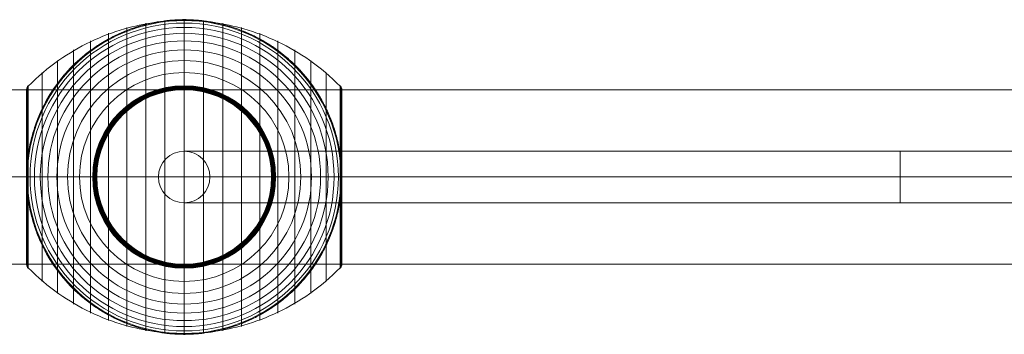
# Model space of a CAD drawing. Units: millimetres. Extents: x -4899 to 8501, y -3396 to 3504.
# Drawn here: x -526 to -182, y 1449 to 1559 of the extents above; entities that cross this region are included whole.
import ezdxf

# ---------------------------------------------------------------- set-up
doc = ezdxf.new("R2010")
doc.units = ezdxf.units.MM
doc.header["$MEASUREMENT"] = 0
for name, color, linetype, lineweight in [('Level 8', 18, 'Continuous', 0), ('orbit - Level 25', 253, 'Continuous', 0), ('orbit - Level 26', 253, 'Continuous', 0), ('orbit - Level 27', 253, 'Continuous', 0)]:
    doc.layers.add(name, color=color, linetype=linetype, lineweight=lineweight)

# ---------------------------------------------------------------- blocks, each defined once
blk = doc.blocks.new('From Smart Solid_294')
at = {"layer": 'orbit - Level 27', "color": 12, "linetype": 'Continuous', "lineweight": 13}
for p, q in [((249.85, 9), (-249.85, 9)), ((0, 9), (0, -9)), ((258.85, 0), (-258.85, 0)), ((240.85, 0), (-240.85, 0)), ((249.85, -9), (-249.85, -9))]:
    blk.add_line(p, q, dxfattribs=at)
for centre in [(-249.85, 0), (249.85, 0)]:
    blk.add_arc(centre, 9, 0, 360, dxfattribs=at)
at = {"layer": 'orbit - Level 27', "color": 12, "linetype": 'Continuous', "lineweight": 13, "extrusion": (0, 0, -1)}
blk.add_arc((-249.85, 0), 9, 0, 360, dxfattribs=at)
blk = doc.blocks.new('From Smart Solid_295')
at = {"layer": 'orbit - Level 25', "color": 40, "lineweight": 13}
for p, q in [((1380, 30.5), (-1380, 30.5)), ((1380, 0), (-1380, 0)), ((1380, 0), (-1380, 0)), ((1380, -30.5), (-1380, -30.5))]:
    blk.add_line(p, q, dxfattribs=at)
blk = doc.blocks.new('From Smart Solid_303')
at = {"layer": 'orbit - Level 26', "color": 7, "lineweight": 13}
for p, q in [((0, -55), (0, 55)), ((-20.04, -52.3), (-20.04, 52.3)), ((-13.45, -53.79), (-13.45, 53.79)), ((-6.75, -54.69), (-6.75, 54.69)), ((6.75, -54.69), (6.75, 54.69)), ((13.45, -53.79), (13.45, 53.79)), ((20.04, -52.3), (20.04, 52.3)), ((-26.44, -50.22), (-26.44, 50.22)), ((26.44, -50.22), (26.44, 50.22)), ((-32.65, -47.58), (-32.65, 47.58)), ((32.65, -47.58), (32.65, 47.58)), ((-38.61, -44.4), (-38.61, 44.4)), ((38.61, -44.4), (38.61, 44.4)), ((-44.24, -40.72), (-44.24, 40.72)), ((44.24, -40.72), (44.24, 40.72)), ((-49.52, -36.54), (-49.52, 36.54)), ((49.52, -36.54), (49.52, 36.54)), ((-54.93, 0), (-54.93, 31.02)), ((-54.88, 0), (-54.88, 31.18)), ((-54.81, 0), (-54.81, 31.34)), ((-54.73, 0), (-54.73, 31.5)), ((-54.64, 0), (-54.64, 31.64)), ((-54.53, 0), (-54.53, 31.78)), ((-54.41, -31.91), (-54.41, 31.91)), ((54.41, -31.91), (54.41, 31.91)), ((54.53, 0), (54.53, 31.79)), ((54.63, 0), (54.63, 31.66)), ((54.72, 0), (54.72, 31.52)), ((54.8, 0), (54.8, 31.37)), ((54.86, 0), (54.86, 31.22)), ((54.92, 0), (54.92, 31.07)), ((-55, -30.5), (-55, 30.5)), ((-54.99, 0), (-54.99, 30.67)), ((-54.97, 0), (-54.97, 30.84)), ((54.96, 0), (54.96, 30.9)), ((54.98, 0), (54.98, 30.74)), ((55, -30.57), (55, 30.57)), ((55, 0), (55, 30.57)), ((55, 0), (55, 30.56)), ((55, 0), (55, 30.55)), ((55, 0), (55, 30.54)), ((55, -30.53), (55, 30.53)), ((55, -30.52), (55, 30.52)), ((55, -30.51), (55, 30.51)), ((55, -30.5), (55, 30.5)), ((55, -30.5), (55, 30.5)), ((-54.99, -30.67), (-54.99, 0)), ((-54.97, -30.84), (-54.97, 0)), ((-54.93, -31.02), (-54.93, 0)), ((-54.88, -31.18), (-54.88, 0)), ((-54.81, -31.34), (-54.81, 0)), ((-54.73, -31.5), (-54.73, 0)), ((-54.64, -31.64), (-54.64, 0)), ((-54.53, -31.78), (-54.53, 0)), ((54.53, -31.79), (54.53, 0)), ((54.63, -31.66), (54.63, 0)), ((54.72, -31.52), (54.72, 0)), ((54.8, -31.37), (54.8, 0)), ((54.86, -31.22), (54.86, 0)), ((54.92, -31.07), (54.92, 0)), ((54.96, -30.9), (54.96, 0)), ((54.98, -30.74), (54.98, 0)), ((55, -30.54), (55, 0)), ((55, -30.55), (55, 0)), ((55, -30.56), (55, 0)), ((55, -30.57), (55, 0))]:
    blk.add_line(p, q, dxfattribs=at)
at = {"layer": 'orbit - Level 26', "color": 7, "lineweight": 13, "extrusion": (0, 0, -1)}
for radius, start, end in [(55, 11.78, 168.22), (55, 89.3623, 90.6377), (54.7, 0, 360), (53.8, 0, 360), (52.3, 0, 360), (50.22, 0, 360), (47.59, 0, 360), (44.42, 0, 360), (40.72, 0, 360), (36.54, 0, 360), (31.91, 0, 360), (31.78, 0, 360), (31.64, 0, 360), (31.5, 0, 360), (31.34, 0, 360), (31.18, 0, 360), (31.02, 0, 360), (30.85, 0, 360), (30.67, 0, 360), (30.5, 0, 360), (55, 269.3623, 270.6377)]:
    blk.add_arc((0, 0), radius, start, end, dxfattribs=at)
at = {"layer": 'orbit - Level 26', "color": 7, "lineweight": 13}
blk.add_arc((0, 0), 55, 191.78, 348.22, dxfattribs=at)
for points, knots in [([(-53.84, 11.23), (-53.5, 12.88), (-53.08, 14.49), (-52.12, 17.65), (-51.57, 19.19), (-50.34, 22.21), (-49.67, 23.68), (-48.56, 25.84), (-48.17, 26.56), (-47.36, 27.96), (-46.95, 28.66), (-45.67, 30.69), (-44.76, 32), (-42.85, 34.51), (-41.85, 35.72), (-40.28, 37.46), (-39.74, 38.02), (-38.65, 39.14), (-38.09, 39.68), (-36.37, 41.28), (-35.2, 42.29), (-32.78, 44.19), (-31.54, 45.08), (-29, 46.75), (-27.7, 47.54), (-25.7, 48.63), (-25.02, 48.98), (-24, 49.49), (-23.66, 49.65), (-22.97, 49.97), (-22.62, 50.13), (-20.88, 50.9), (-19.48, 51.46), (-15.23, 52.93), (-12.35, 53.68), (-7.95, 54.44), (-6.47, 54.64), (-4.23, 54.84), (-3.48, 54.89), (-2.35, 54.95), (-1.98, 54.96), (-1.42, 54.98), (-1.24, 54.98), (-0.96, 54.99), (-0.88, 54.99), (-0.75, 54.99), (-0.71, 54.99), (-0.66, 54.99), (-0.64, 54.99), (-0.62, 55), (-0.61, 55), (-0.61, 55)], [0, 0, 0, 0, 0.0625, 0.0625, 0.125, 0.125, 0.1875, 0.1875, 0.21875, 0.21875, 0.25, 0.25, 0.3125, 0.3125, 0.375, 0.375, 0.40625, 0.40625, 0.4375, 0.4375, 0.5, 0.5, 0.5625, 0.5625, 0.625, 0.625, 0.65625, 0.65625, 0.671875, 0.671875, 0.6875, 0.6875, 0.75, 0.75, 0.875, 0.875, 0.9375, 0.9375, 0.96875, 0.96875, 0.984375, 0.984375, 0.992187, 0.992187, 0.996094, 0.996094, 0.998047, 0.998047, 0.999023, 0.999023, 1, 1, 1, 1]), ([(0, 55), (0, 55), (0, 54.74), (0, 54.24), (0, 53.04), (0, 50.37), (0, 46.46), (0, 42.72), (0, 37.74), (0, 31.91)], [0, 0, 0, 0, 0.177007, 0.177007, 0.177007, 0.597389, 0.597389, 0.597389, 1, 1, 1, 1]), ([(0.61, 55), (0.61, 55), (0.62, 55), (0.64, 54.99), (0.66, 54.99), (0.71, 54.99), (0.75, 54.99), (0.88, 54.99), (0.97, 54.99), (1.24, 54.98), (1.42, 54.98), (1.98, 54.96), (2.35, 54.95), (3.48, 54.89), (4.23, 54.84), (5.72, 54.71), (6.47, 54.62), (7.96, 54.42), (8.7, 54.31), (12.38, 53.67), (15.27, 52.92), (19.52, 51.44), (20.92, 50.89), (23, 49.96), (23.69, 49.64), (25.06, 48.96), (25.73, 48.61), (27.73, 47.52), (29.04, 46.73), (31.58, 45.06), (32.81, 44.16), (35.23, 42.27), (36.4, 41.26), (38.11, 39.67), (38.67, 39.12), (39.76, 38), (40.3, 37.44), (42.91, 34.54), (44.81, 32.05), (47.35, 28.03), (48.14, 26.64), (49.25, 24.48), (49.61, 23.75), (50.13, 22.64), (50.29, 22.26), (50.62, 21.51), (50.78, 21.13), (51.56, 19.22), (52.11, 17.67), (53.08, 14.5), (53.5, 12.88), (53.84, 11.23)], [0, 0, 0, 0, 0.000977, 0.000977, 0.001953, 0.001953, 0.003906, 0.003906, 0.007812, 0.007812, 0.015625, 0.015625, 0.03125, 0.03125, 0.0625, 0.0625, 0.09375, 0.09375, 0.125, 0.125, 0.25, 0.25, 0.3125, 0.3125, 0.34375, 0.34375, 0.375, 0.375, 0.4375, 0.4375, 0.5, 0.5, 0.5625, 0.5625, 0.59375, 0.59375, 0.625, 0.625, 0.75, 0.75, 0.8125, 0.8125, 0.84375, 0.84375, 0.859375, 0.859375, 0.875, 0.875, 0.9375, 0.9375, 1, 1, 1, 1]), ([(-54.41, 31.72), (-51.15, 35.08), (-47.56, 38.14), (-43.72, 40.84), (-36.81, 45.71), (-28.96, 49.45), (-20.82, 51.77), (-14.08, 53.68), (-7.01, 54.67), (0, 54.67)], [0, 0, 0, 0, 0.232647, 0.232647, 0.232647, 0.653332, 0.653332, 0.653332, 1, 1, 1, 1]), ([(0, 54.67), (7.01, 54.67), (14.08, 53.68), (20.82, 51.77), (28.96, 49.45), (36.81, 45.71), (43.72, 40.84), (47.56, 38.14), (51.15, 35.08), (54.41, 31.72)], [0, 0, 0, 0, 0.346668, 0.346668, 0.346668, 0.767353, 0.767353, 0.767353, 1, 1, 1, 1]), ([(-55, 30.5), (-55, 30.52), (-55, 30.55), (-55, 30.57), (-54.99, 30.71), (-54.97, 30.85), (-54.94, 30.99), (-54.88, 31.21), (-54.79, 31.42), (-54.66, 31.6), (-54.59, 31.71), (-54.51, 31.82), (-54.41, 31.91)], [0, 0, 0, 0, 0.049733, 0.049733, 0.049733, 0.316801, 0.316801, 0.316801, 0.747109, 0.747109, 0.747109, 1, 1, 1, 1]), ([(0, 31.91), (0, 31.77), (0, 31.6), (0, 31.42), (0, 31.22), (0, 31), (0, 30.78), (0, 30.69), (0, 30.59), (0, 30.5)], [0, 0, 0, 0, 0.392469, 0.392469, 0.392469, 0.823101, 0.823101, 0.823101, 1, 1, 1, 1]), ([(54.41, 31.91), (54.51, 31.82), (54.59, 31.71), (54.66, 31.6), (54.79, 31.42), (54.88, 31.21), (54.94, 30.99), (54.97, 30.85), (54.99, 30.71), (55, 30.57)], [0, 0, 0, 0, 0.266126, 0.266126, 0.266126, 0.718955, 0.718955, 0.718955, 1, 1, 1, 1]), ([(-54.41, 7.99), (-54.51, 7.33), (-54.6, 6.66), (-54.74, 5.33), (-54.8, 4.66), (-54.9, 3.31), (-54.94, 2.64), (-54.97, 1.64), (-54.98, 1.31), (-54.99, 0.81), (-54.99, 0.64), (-55, 0.31), (-55, 0.14), (-55, -0.11), (-55, -0.19), (-55, -0.36), (-55, -0.44), (-54.99, -0.69), (-54.99, -0.85), (-54.98, -1.35), (-54.97, -1.68), (-54.94, -2.68), (-54.9, -3.34), (-54.8, -4.68), (-54.74, -5.34), (-54.59, -6.67), (-54.51, -7.33), (-54.41, -7.99)], [0, 0, 0, 0, 0.125, 0.125, 0.25, 0.25, 0.375, 0.375, 0.4375, 0.4375, 0.46875, 0.46875, 0.5, 0.5, 0.515625, 0.515625, 0.53125, 0.53125, 0.5625, 0.5625, 0.625, 0.625, 0.75, 0.75, 0.875, 0.875, 1, 1, 1, 1]), ([(55, 0.27), (55, 0.43), (55, 0.59), (54.99, 0.91), (54.99, 1.07), (54.98, 1.55), (54.97, 1.87), (54.93, 2.84), (54.89, 3.48), (54.79, 4.78), (54.73, 5.42), (54.59, 6.71), (54.51, 7.35), (54.41, 7.99)], [0, 0, 0, 0, 0.0625, 0.0625, 0.125, 0.125, 0.25, 0.25, 0.5, 0.5, 0.75, 0.75, 1, 1, 1, 1]), ([(-55, 0), (-55, 0), (-54.74, 0), (-54.23, 0), (-53.03, 0), (-50.37, 0), (-46.46, 0), (-42.72, 0), (-37.74, 0), (-31.91, 0)], [0, 0, 0, 0, 0.176366, 0.176366, 0.176366, 0.597075, 0.597075, 0.597075, 1, 1, 1, 1]), ([(-55, 0), (-55, 0), (-55, 0), (-55, 0), (-54.99, 0), (-54.97, 0), (-54.94, 0), (-54.88, 0), (-54.79, 0), (-54.66, 0), (-54.59, 0), (-54.51, 0), (-54.41, 0)], [0, 0, 0, 0, 0.049733, 0.049733, 0.049733, 0.316801, 0.316801, 0.316801, 0.747109, 0.747109, 0.747109, 1, 1, 1, 1]), ([(-54.41, 0), (-51.15, 0), (-47.56, 0), (-43.72, 0), (-36.81, 0), (-28.96, 0), (-20.82, 0), (-14.08, 0), (-7.01, 0), (0, 0)], [0, 0, 0, 0, 0.232647, 0.232647, 0.232647, 0.653332, 0.653332, 0.653332, 1, 1, 1, 1]), ([(-31.91, 0), (-31.77, 0), (-31.6, 0), (-31.42, 0), (-31.22, 0), (-31, 0), (-30.78, 0), (-30.69, 0), (-30.59, 0), (-30.5, 0)], [0, 0, 0, 0, 0.392469, 0.392469, 0.392469, 0.823101, 0.823101, 0.823101, 1, 1, 1, 1]), ([(0, 0), (7.01, 0), (14.08, 0), (20.82, 0), (28.96, 0), (36.81, 0), (43.72, 0), (47.56, 0), (51.15, 0), (54.41, 0)], [0, 0, 0, 0, 0.346668, 0.346668, 0.346668, 0.767353, 0.767353, 0.767353, 1, 1, 1, 1]), ([(31.91, 0), (31.77, 0), (31.6, 0), (31.42, 0), (31.22, 0), (31, 0), (30.78, 0), (30.69, 0), (30.59, 0), (30.5, 0)], [0, 0, 0, 0, 0.392469, 0.392469, 0.392469, 0.823101, 0.823101, 0.823101, 1, 1, 1, 1]), ([(55, 0), (54.99, 0), (54.74, 0), (54.24, 0), (53.04, 0), (50.37, 0), (46.46, 0), (42.72, 0), (37.74, 0), (31.91, 0)], [0, 0, 0, 0, 0.175959, 0.175959, 0.175959, 0.596877, 0.596877, 0.596877, 1, 1, 1, 1]), ([(54.41, 0), (54.51, 0), (54.59, 0), (54.66, 0), (54.79, 0), (54.88, 0), (54.94, 0), (54.97, 0), (54.99, 0), (55, 0)], [0, 0, 0, 0, 0.266126, 0.266126, 0.266126, 0.718955, 0.718955, 0.718955, 1, 1, 1, 1]), ([(55, -0.27), (55, -0.24), (55, -0.18), (55, -0.09), (55, 0), (55, 0.09), (55, 0.18), (55, 0.24), (55, 0.27)], [0, 0, 0, 0, 0.167609, 0.334088, 0.5, 0.665912, 0.832391, 1, 1, 1, 1]), ([(54.41, -7.99), (54.51, -7.35), (54.59, -6.71), (54.73, -5.42), (54.79, -4.78), (54.89, -3.49), (54.93, -2.84), (54.97, -1.87), (54.98, -1.55), (54.99, -1.07), (54.99, -0.91), (55, -0.59), (55, -0.43), (55, -0.27)], [0, 0, 0, 0, 0.25, 0.25, 0.5, 0.5, 0.75, 0.75, 0.875, 0.875, 0.9375, 0.9375, 1, 1, 1, 1]), ([(-0.61, -54.99), (-0.61, -54.99), (-0.62, -54.99), (-0.64, -54.99), (-0.66, -54.99), (-0.71, -54.99), (-0.75, -54.99), (-0.88, -54.99), (-0.97, -54.99), (-1.24, -54.98), (-1.42, -54.98), (-1.98, -54.96), (-2.35, -54.95), (-3.48, -54.89), (-4.23, -54.84), (-5.72, -54.7), (-6.47, -54.62), (-7.96, -54.42), (-8.7, -54.31), (-12.38, -53.67), (-15.27, -52.92), (-19.52, -51.44), (-20.92, -50.89), (-23, -49.96), (-23.69, -49.64), (-25.06, -48.96), (-25.73, -48.61), (-27.73, -47.52), (-29.04, -46.73), (-31.58, -45.06), (-32.81, -44.16), (-35.23, -42.27), (-36.4, -41.26), (-38.11, -39.66), (-38.67, -39.12), (-39.76, -38), (-40.3, -37.44), (-42.91, -34.54), (-44.81, -32.05), (-47.35, -28.03), (-48.14, -26.64), (-49.25, -24.48), (-49.61, -23.75), (-50.13, -22.64), (-50.29, -22.26), (-50.62, -21.51), (-50.78, -21.13), (-51.56, -19.22), (-52.11, -17.67), (-53.08, -14.5), (-53.5, -12.88), (-53.84, -11.23)], [0, 0, 0, 0, 0.000977, 0.000977, 0.001953, 0.001953, 0.003906, 0.003906, 0.007813, 0.007813, 0.015625, 0.015625, 0.03125, 0.03125, 0.0625, 0.0625, 0.09375, 0.09375, 0.125, 0.125, 0.25, 0.25, 0.3125, 0.3125, 0.34375, 0.34375, 0.375, 0.375, 0.4375, 0.4375, 0.5, 0.5, 0.5625, 0.5625, 0.59375, 0.59375, 0.625, 0.625, 0.75, 0.75, 0.8125, 0.8125, 0.84375, 0.84375, 0.859375, 0.859375, 0.875, 0.875, 0.9375, 0.9375, 1, 1, 1, 1]), ([(53.84, -11.23), (53.5, -12.88), (53.08, -14.49), (52.12, -17.65), (51.57, -19.19), (50.34, -22.21), (49.67, -23.68), (48.56, -25.84), (48.17, -26.56), (47.37, -27.96), (46.95, -28.66), (45.67, -30.69), (44.76, -32), (42.85, -34.51), (41.85, -35.72), (40.28, -37.46), (39.74, -38.02), (38.65, -39.14), (38.09, -39.68), (36.38, -41.28), (35.2, -42.29), (32.78, -44.19), (31.54, -45.08), (29, -46.75), (27.7, -47.54), (25.7, -48.63), (25.03, -48.98), (24, -49.49), (23.66, -49.65), (22.97, -49.97), (22.62, -50.13), (20.88, -50.9), (19.48, -51.46), (15.23, -52.93), (12.35, -53.68), (7.95, -54.44), (6.47, -54.64), (4.23, -54.84), (3.48, -54.89), (2.35, -54.95), (1.98, -54.96), (1.42, -54.98), (1.24, -54.98), (0.97, -54.99), (0.88, -54.99), (0.75, -54.99), (0.71, -54.99), (0.66, -54.99), (0.64, -54.99), (0.62, -54.99), (0.61, -54.99), (0.61, -54.99)], [0, 0, 0, 0, 0.0625, 0.0625, 0.125, 0.125, 0.1875, 0.1875, 0.21875, 0.21875, 0.25, 0.25, 0.3125, 0.3125, 0.375, 0.375, 0.40625, 0.40625, 0.4375, 0.4375, 0.5, 0.5, 0.5625, 0.5625, 0.625, 0.625, 0.65625, 0.65625, 0.671875, 0.671875, 0.6875, 0.6875, 0.75, 0.75, 0.875, 0.875, 0.9375, 0.9375, 0.96875, 0.96875, 0.984375, 0.984375, 0.992188, 0.992188, 0.996094, 0.996094, 0.998047, 0.998047, 0.999023, 0.999023, 1, 1, 1, 1]), ([(-55, -30.5), (-55, -30.52), (-55, -30.55), (-55, -30.57), (-54.99, -30.71), (-54.97, -30.85), (-54.94, -30.99), (-54.88, -31.21), (-54.79, -31.42), (-54.66, -31.6), (-54.59, -31.71), (-54.51, -31.82), (-54.41, -31.91)], [0, 0, 0, 0, 0.049733, 0.049733, 0.049733, 0.316801, 0.316801, 0.316801, 0.747109, 0.747109, 0.747109, 1, 1, 1, 1]), ([(0, -31.91), (0, -31.77), (0, -31.6), (0, -31.42), (0, -31.22), (0, -31), (0, -30.78), (0, -30.69), (0, -30.59), (0, -30.5)], [0, 0, 0, 0, 0.392469, 0.392469, 0.392469, 0.823101, 0.823101, 0.823101, 1, 1, 1, 1]), ([(54.41, -31.91), (54.51, -31.82), (54.59, -31.71), (54.66, -31.6), (54.79, -31.42), (54.88, -31.21), (54.94, -30.99), (54.97, -30.85), (54.99, -30.71), (55, -30.57)], [0, 0, 0, 0, 0.266126, 0.266126, 0.266126, 0.718955, 0.718955, 0.718955, 1, 1, 1, 1]), ([(-54.41, -31.72), (-51.15, -35.08), (-47.56, -38.14), (-43.72, -40.84), (-36.81, -45.71), (-28.96, -49.45), (-20.82, -51.77), (-14.08, -53.68), (-7.01, -54.67), (0, -54.67)], [0, 0, 0, 0, 0.232647, 0.232647, 0.232647, 0.653332, 0.653332, 0.653332, 1, 1, 1, 1]), ([(0, -54.67), (7.01, -54.67), (14.08, -53.68), (20.82, -51.77), (28.96, -49.45), (36.81, -45.71), (43.72, -40.84), (47.56, -38.14), (51.15, -35.08), (54.41, -31.72)], [0, 0, 0, 0, 0.346668, 0.346668, 0.346668, 0.767353, 0.767353, 0.767353, 1, 1, 1, 1]), ([(0, -55), (0, -55), (0, -54.74), (0, -54.23), (0, -53.03), (0, -50.37), (0, -46.46), (0, -42.72), (0, -37.74), (0, -31.91)], [0, 0, 0, 0, 0.177007, 0.177007, 0.177007, 0.597389, 0.597389, 0.597389, 1, 1, 1, 1])]:
    blk.add_open_spline(points, degree=3, knots=knots, dxfattribs=at)
for points in [[(-0.61, 55), (-0.41, 55), (-0.2, 55), (0, 55)], [(0, 55), (0.2, 55), (0.41, 55), (0.61, 55)], [(55, 30.57), (55, 30.55), (55, 30.52), (55, 30.5)], [(-53.84, 11.23), (-54.06, 10.16), (-54.25, 9.08), (-54.41, 7.99)], [(54.41, 7.99), (54.25, 9.08), (54.06, 10.16), (53.84, 11.23)], [(-55, 0), (-55, 0), (-55, 0), (-55, 0)], [(55, 0), (55, 0), (55, 0), (55, 0)], [(55, 0), (55, 0), (55, 0), (55, 0)], [(-54.41, -7.99), (-54.25, -9.08), (-54.06, -10.16), (-53.84, -11.23)], [(53.84, -11.23), (54.06, -10.16), (54.25, -9.08), (54.41, -7.99)], [(55, -30.57), (55, -30.55), (55, -30.52), (55, -30.5)], [(0, -55), (-0.2, -55), (-0.41, -55), (-0.61, -54.99)], [(0.61, -54.99), (0.41, -55), (0.2, -55), (0, -55)]]:
    blk.add_open_spline(points, degree=3, dxfattribs=at)
for p in [(0, 55), (0, -55)]:
    blk.add_point(p, dxfattribs=at)
blk = doc.blocks.new('orbit_10')
at = {"layer": 'orbit - Level 25', "color": 40, "lineweight": 13}
blk.add_blockref('From Smart Solid_295', (-1218.32, 1504.42), dxfattribs=at)
at = {"layer": 'orbit - Level 26', "color": 7, "lineweight": 13}
blk.add_blockref('From Smart Solid_303', (-468.17, 1504.42), dxfattribs=at)
at = {"layer": 'orbit - Level 27', "color": 12, "linetype": 'Continuous', "lineweight": 13}
blk.add_blockref('From Smart Solid_294', (-218.32, 1504.42), dxfattribs=at)

msp = doc.modelspace()

# ---------------------------------------------------------------- block references
at = {"layer": 'Level 8', "color": 7, "linetype": 'Continuous', "lineweight": 0}
msp.add_blockref('orbit_10', (0, 0), dxfattribs=at)

doc.saveas('drawing.dxf')
